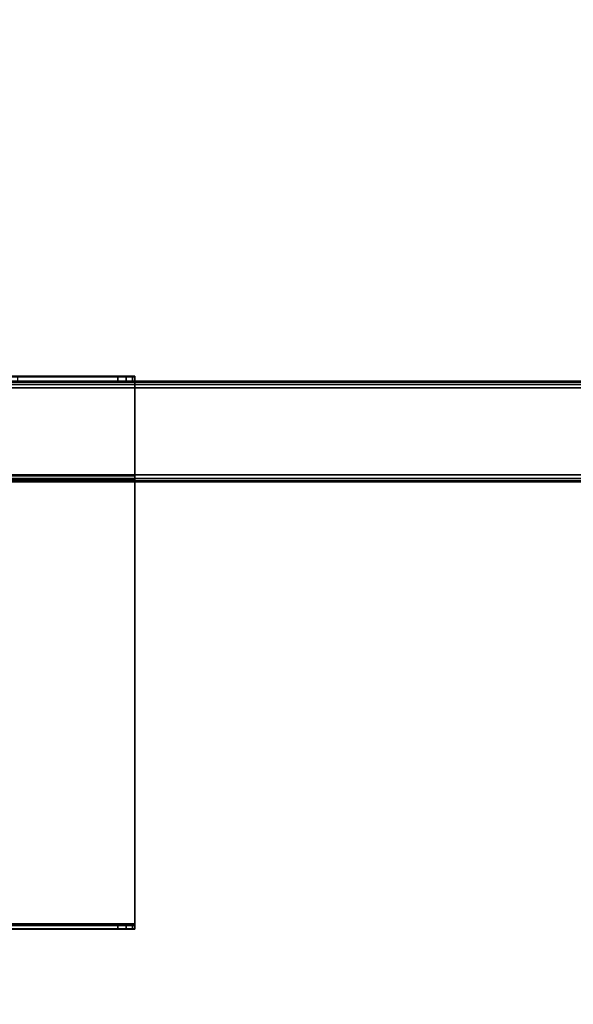
# Model space of a CAD drawing. Units: millimetres. Extents: x 1450 to 7837, y -2772 to 1406.
# Drawn here: x 6449 to 6614, y -930 to -636 of the extents above; entities that cross this region are included whole.
import ezdxf

# ---------------------------------------------------------------- set-up
doc = ezdxf.new("R2010")
doc.units = ezdxf.units.MM
doc.header["$LTSCALE"] = 200
doc.linetypes.add('DASHEDX2', pattern=[1.5, 1, -0.5])
for name, color, linetype in [('2ddim', 7, 'Continuous'), ('72_HWAP_INSERT', 7, 'Continuous'), ('72_HWAP_MY_D2_P_WKSF_ACC', 202, 'DASHEDX2'), ('72_HWAP_MY_D3_RACE', 7, 'Continuous'), ('72_HWAP_MY_D3_UNITY_SUPPORT_HARDWARE', 7, 'Continuous')]:
    doc.layers.add(name, color=color, linetype=linetype)
doc.styles.add('Trebuchet', font='trebuc.TTF')
doc.dimstyles.new('MM', dxfattribs={"dimscale": 350, "dimtxt": 0.3, "dimasz": 0.18, "dimexe": 0.18, "dimexo": 0.0625, "dimgap": 0.09, "dimtad": 1, "dimtoh": 1, "dimdec": 0, "dimzin": 0, "dimdsep": 46, "dimtxsty": 'Trebuchet', "dimcen": 0.09, "dimclrd": 11, "dimclre": 11, "dimclrt": 2, "dimadec": 0, "dimazin": 0, "dimtfac": 1, "dimtdec": 0, "dimtofl": 0, "dimtmove": 0, "dimatfit": 3, "dimfxl": 0, "dimtolj": 1, "dimtzin": 0, "dimarcsym": 0})

# ---------------------------------------------------------------- blocks, each defined once
blk = doc.blocks.new('72HWAP_MY_D3_STEEL_BEAM')
blk.add_line((0, 0), (1, 0))
for points in [[(0, 0.002, -0.048), (0, 0.002, -0.002), (1, 0.002, -0.002), (1, 0.002, -0.048)], [(1, -0.026), (1, 0), (0, 0), (0, -0.026)], [(1, 0, -0.05), (1, -0.026, -0.05), (0, -0.026, -0.05), (0, 0, -0.05)], [(0, -0.028, -0.002), (0, -0.028, -0.048), (1, -0.028, -0.048), (1, -0.028, -0.002)]]:
    blk.add_3dface(points)
mesh = blk.add_polymesh((2, 4))
for k, corner in enumerate([(1, 0), (1, 0.001, -0.00027), (1, 0.00173, -0.001), (1, 0.002, -0.002), (0, 0), (0, 0.001, -0.00027), (0, 0.00173, -0.001), (0, 0.002, -0.002)]):
    mesh.set_mesh_vertex(divmod(k, 4), corner)
mesh = blk.add_polymesh((2, 4))
for k, corner in enumerate([(0, 0, -0.05), (0, 0.001, -0.04973), (0, 0.00173, -0.049), (0, 0.002, -0.048), (1, 0, -0.05), (1, 0.001, -0.04973), (1, 0.00173, -0.049), (1, 0.002, -0.048)]):
    mesh.set_mesh_vertex(divmod(k, 4), corner)
mesh = blk.add_polymesh((2, 4))
for k, corner in enumerate([(1, -0.028, -0.002), (1, -0.02773, -0.001), (1, -0.027, -0.00027), (1, -0.026), (0, -0.028, -0.002), (0, -0.02773, -0.001), (0, -0.027, -0.00027), (0, -0.026)]):
    mesh.set_mesh_vertex(divmod(k, 4), corner)
mesh = blk.add_polymesh((2, 4))
for k, corner in enumerate([(1, -0.026, -0.05), (1, -0.027, -0.04973), (1, -0.02773, -0.049), (1, -0.028, -0.048), (0, -0.026, -0.05), (0, -0.027, -0.04973), (0, -0.02773, -0.049), (0, -0.028, -0.048)]):
    mesh.set_mesh_vertex(divmod(k, 4), corner)
blk = doc.blocks.new('72_HWAP_MY_D2_STEEL_BEAM')
at = {"layer": '72_HWAP_MY_D2_P_WKSF_ACC'}
for p, q in [((0, 0), (1, 0)), ((1, -0.03), (0, -0.03))]:
    blk.add_line(p, q, dxfattribs=at)
blk = doc.blocks.new('72hwap_my2D301D5CC49344A74BBAACEF0020DA637')
at = {"xscale": 1.6186}
blk.add_blockref('72_HWAP_MY_D2_STEEL_BEAM', (0.09075, -0.136), dxfattribs=at)
blk = doc.blocks.new('XCAD0338F7D8E18AA706799E8CB830E799D09F')
at = {"color": 7}
blk.add_blockref('72hwap_my2D301D5CC49344A74BBAACEF0020DA637', (0, 0), dxfattribs=at)
at = {"layer": '72_HWAP_MY_D3_UNITY_SUPPORT_HARDWARE', "color": 0, "xscale": 1.6886}
blk.add_blockref('72HWAP_MY_D3_STEEL_BEAM', (0.05575, -0.138, 0.6881), dxfattribs=at)
blk = doc.blocks.new('72HWAP_MY_D3_HUNGTRAY_1600')
for points, invisible_edges in [([(0.62935, -0.00248, 0.5821), (0.63002, -0.00248, 0.5796), (-0.62998, -0.00248, 0.5796), (-0.62931, -0.00248, 0.5821)], 10), ([(0.63002, -0.00248, 0.5796), (0.63002, -0.00248, 0.5606), (-0.62998, -0.00248, 0.5606), (-0.62998, -0.00248, 0.5796)], 8), ([(-0.62998, -0.00398, 0.5796), (-0.62998, -0.00248, 0.5796), (-0.62998, -0.00248, 0.5606), (-0.62998, -0.00398, 0.5611)], 4), ([(-0.62998, -0.00398, 0.5611), (-0.62998, -0.00248, 0.5606), (-0.62998, -0.00348, 0.5596)], 9), ([(0.62752, -0.00248, 0.58393), (0.62935, -0.00248, 0.5821), (-0.62931, -0.00248, 0.5821), (-0.62748, -0.00248, 0.58393)], 10), ([(0.62502, -0.00248, 0.5846), (0.62752, -0.00248, 0.58393), (-0.62748, -0.00248, 0.58393), (-0.62498, -0.00248, 0.5846)], 2), ([(-0.62998, -0.00398, 0.5611), (-0.62998, -0.00348, 0.5596), (-0.62998, -0.13698, 0.5596), (-0.62998, -0.13673, 0.5611)], 5), ([(-0.62931, -0.00398, 0.5821), (-0.62998, -0.00398, 0.5796), (0.63002, -0.00398, 0.5796), (0.62935, -0.00398, 0.5821)], 10), ([(0.63002, -0.00398, 0.5796), (-0.62998, -0.00398, 0.5796), (-0.62998, -0.00398, 0.5611), (0.63002, -0.00398, 0.5611)], 1), ([(-0.62748, -0.00398, 0.58393), (-0.62931, -0.00398, 0.5821), (0.62935, -0.00398, 0.5821), (0.62752, -0.00398, 0.58393)], 10), ([(-0.62498, -0.00398, 0.5846), (-0.62748, -0.00398, 0.58393), (0.62752, -0.00398, 0.58393), (0.62502, -0.00398, 0.5846)], 2), ([(-0.62998, -0.13673, 0.5611), (-0.62998, -0.13698, 0.5596), (-0.62998, -0.13778, 0.56)], 9), ([(-0.62998, -0.16598, 0.6001), (-0.62998, -0.13673, 0.5611), (-0.62998, -0.13778, 0.56), (-0.62998, -0.16728, 0.59934)], 10), ([(0.62935, -0.16598, 0.6371), (0.63002, -0.16598, 0.6346), (-0.62998, -0.16598, 0.6346), (-0.62931, -0.16598, 0.6371)], 10), ([(0.63002, -0.16598, 0.6346), (0.63002, -0.16598, 0.6001), (-0.62998, -0.16598, 0.6001), (-0.62998, -0.16598, 0.6346)], 8), ([(-0.62998, -0.16598, 0.6001), (-0.62998, -0.16728, 0.59934), (-0.62998, -0.16748, 0.59993)], 9), ([(-0.62998, -0.16598, 0.6346), (-0.62998, -0.16598, 0.6001), (-0.62998, -0.16748, 0.59993), (-0.62998, -0.16748, 0.6346)], 2), ([(0.63002, -0.16748, 0.6346), (-0.62998, -0.16748, 0.6346), (-0.62998, -0.16748, 0.59993), (0.63002, -0.16748, 0.59993)], 1), ([(-0.62931, -0.16748, 0.6371), (-0.62998, -0.16748, 0.6346), (0.63002, -0.16748, 0.6346), (0.62935, -0.16748, 0.6371)], 10), ([(0.62752, -0.16598, 0.63893), (0.62935, -0.16598, 0.6371), (-0.62931, -0.16598, 0.6371), (-0.62748, -0.16598, 0.63893)], 10), ([(-0.62748, -0.16748, 0.63893), (-0.62931, -0.16748, 0.6371), (0.62935, -0.16748, 0.6371), (0.62752, -0.16748, 0.63893)], 10), ([(0.14502, -0.16598, 0.6446), (0.62752, -0.16598, 0.63893), (-0.62748, -0.16598, 0.63893), (-0.14498, -0.16598, 0.6446)], 15), ([(-0.62748, -0.16598, 0.63893), (-0.62498, -0.16598, 0.6396), (-0.59498, -0.16598, 0.6396), (-0.14498, -0.16598, 0.6446)], 12), ([(-0.14498, -0.16748, 0.6446), (-0.62748, -0.16748, 0.63893), (0.62752, -0.16748, 0.63893), (0.14502, -0.16748, 0.6446)], 15), ([(-0.14498, -0.16748, 0.6446), (-0.59498, -0.16748, 0.6396), (-0.62498, -0.16748, 0.6396), (-0.62748, -0.16748, 0.63893)], 9)]:
    blk.add_3dface(points, dxfattribs=dict(invisible_edges=invisible_edges))
for points in [[(0.63002, -0.00248, 0.5606), (0.63002, -0.00348, 0.5596), (-0.62998, -0.00348, 0.5596), (-0.62998, -0.00248, 0.5606)], [(0.62502, -0.00398, 0.5846), (0.62502, -0.00248, 0.5846), (-0.62498, -0.00248, 0.5846), (-0.62498, -0.00398, 0.5846)], [(0.63002, -0.16598, 0.6001), (0.63002, -0.13673, 0.5611), (-0.62998, -0.13673, 0.5611), (-0.62998, -0.16598, 0.6001)], [(-0.62998, -0.13778, 0.56), (-0.62998, -0.13698, 0.5596), (0.63002, -0.13698, 0.5596), (0.63002, -0.13778, 0.56)], [(-0.62998, -0.16728, 0.59934), (-0.62998, -0.13778, 0.56), (0.63002, -0.13778, 0.56), (0.63002, -0.16728, 0.59934)], [(0.63002, -0.16748, 0.59993), (-0.62998, -0.16748, 0.59993), (-0.62998, -0.16728, 0.59934), (0.63002, -0.16728, 0.59934)], [(-0.59498, -0.16748, 0.6396), (-0.59498, -0.16598, 0.6396), (-0.62498, -0.16598, 0.6396), (-0.62498, -0.16748, 0.6396)]]:
    blk.add_3dface(points)
mesh = blk.add_polymesh((2, 4))
for k, corner in enumerate([(-0.62998, -0.00398, 0.5796), (-0.62931, -0.00398, 0.5821), (-0.62748, -0.00398, 0.58393), (-0.62498, -0.00398, 0.5846), (-0.62998, -0.00248, 0.5796), (-0.62931, -0.00248, 0.5821), (-0.62748, -0.00248, 0.58393), (-0.62498, -0.00248, 0.5846)]):
    mesh.set_mesh_vertex(divmod(k, 4), corner)
mesh = blk.add_polymesh((2, 4))
for k, corner in enumerate([(-0.62998, -0.16748, 0.6346), (-0.62931, -0.16748, 0.6371), (-0.62748, -0.16748, 0.63893), (-0.62498, -0.16748, 0.6396), (-0.62998, -0.16598, 0.6346), (-0.62931, -0.16598, 0.6371), (-0.62748, -0.16598, 0.63893), (-0.62498, -0.16598, 0.6396)]):
    mesh.set_mesh_vertex(divmod(k, 4), corner)
blk = doc.blocks.new('72HWAP_MY_D3_HUNGTRAY_SOCKET_EXT_PLATE')
for points, invisible_edges in [([(0, 0.0005, -0.0015), (1, 0.0005, -0.0015), (1, -0.133, -0.0015), (0, -0.133, -0.0015)], 10), ([(0, 0.0005, -0.0015), (1, 0.0005, -0.0015), (1, -0.133, -0.0015), (0, -0.133, -0.0015)], 10), ([(0, 0), (0, -0.13275), (1, -0.13275), (1, 0)], 5)]:
    blk.add_3dface(points, dxfattribs=dict(invisible_edges=invisible_edges))
blk = doc.blocks.new('72_HWAP_MY_D2_HUNG_TRAY')
at = {"layer": '72_HWAP_MY_D2_P_WKSF_ACC'}
for p, q in [((0, 0), (0, -0.165)), ((0, 0), (1, 0)), ((0, -0.165), (1, -0.165))]:
    blk.add_line(p, q, dxfattribs=at)
blk = doc.blocks.new('72hwap_my202EEA5D5090F4827A9FE6D938B5AC84F')
at = {"xscale": 1.26}
blk.add_blockref('72_HWAP_MY_D2_HUNG_TRAY', (-0.63, -0.0025), dxfattribs=at)
blk = doc.blocks.new('XCAD03FA9CF13F6D046D8FD1332E07D3CA368F')
at = {"color": 7}
blk.add_blockref('72hwap_my202EEA5D5090F4827A9FE6D938B5AC84F', (0, 0), dxfattribs=at)
at = {"layer": '72_HWAP_MY_D3_RACE', "color": 0}
blk.add_blockref('72HWAP_MY_D3_HUNGTRAY_1600', (0, 0), dxfattribs=at)
at = {"layer": '72_HWAP_MY_D3_RACE', "color": 0, "xscale": 0.2}
blk.add_blockref('72HWAP_MY_D3_HUNGTRAY_SOCKET_EXT_PLATE', (-0.63, -0.004, 0.5611), dxfattribs=at)
blk = doc.blocks.new('*D304')
at = {"layer": '2ddim', "color": 11, "lineweight": -2}
for p, q in [((4977.4, 889.92), (7837.25, 889.92)), ((7774.25, 826.92), (7774.25, -2709.08)), ((4977.4, -2772.08), (7837.25, -2772.08))]:
    blk.add_line(p, q, dxfattribs=at)
at = {"layer": '2ddim', "color": 11}
for points in [[(7763.75, 826.92), (7784.75, 826.92), (7774.25, 889.92)], [(7763.75, -2709.08), (7784.75, -2709.08), (7774.25, -2772.08)]]:
    blk.add_solid(points, dxfattribs=at)
at = {"layer": 'Defpoints', "color": 0}
for p in [(4955.52, 889.92), (4955.52, -2772.08, 45), (7774.25, -2772.08)]:
    blk.add_point(p, dxfattribs=at)
at = {"layer": '2ddim', "color": 2, "insert": (7689.16, -941.08), "char_height": 105, "attachment_point": 5, "rotation": 90, "style": 'Trebuchet'}
blk.add_mtext('\\A1;3662', dxfattribs=at)

msp = doc.modelspace()

# ---------------------------------------------------------------- block references
at = {"layer": '72_HWAP_INSERT', "xscale": 999.9999999990687, "yscale": 999.9999999990687, "zscale": 999.9999999989606, "rotation": 180}
for name, p in [('XCAD0338F7D8E18AA706799E8CB830E799D09F', (6753.52, -910.1)), ('XCAD03FA9CF13F6D046D8FD1332E07D3CA368F', (5853.52, -910.1))]:
    msp.add_blockref(name, p, dxfattribs=at)

# ---------------------------------------------------------------- dimensions: what is measured, and where the dimension line sits
at = {"layer": '2ddim'}
dim = msp.add_linear_dim(base=(7774.25, -2772.08), p1=(4955.52, 889.92), p2=(4955.52, -2772.08, 45), angle=90, dimstyle='MM', dxfattribs=at)
dim.commit()
dim.dimension.update_dxf_attribs({"geometry": '*D304', "text_midpoint": (7689.16, -941.08)})

doc.saveas('drawing.dxf')
